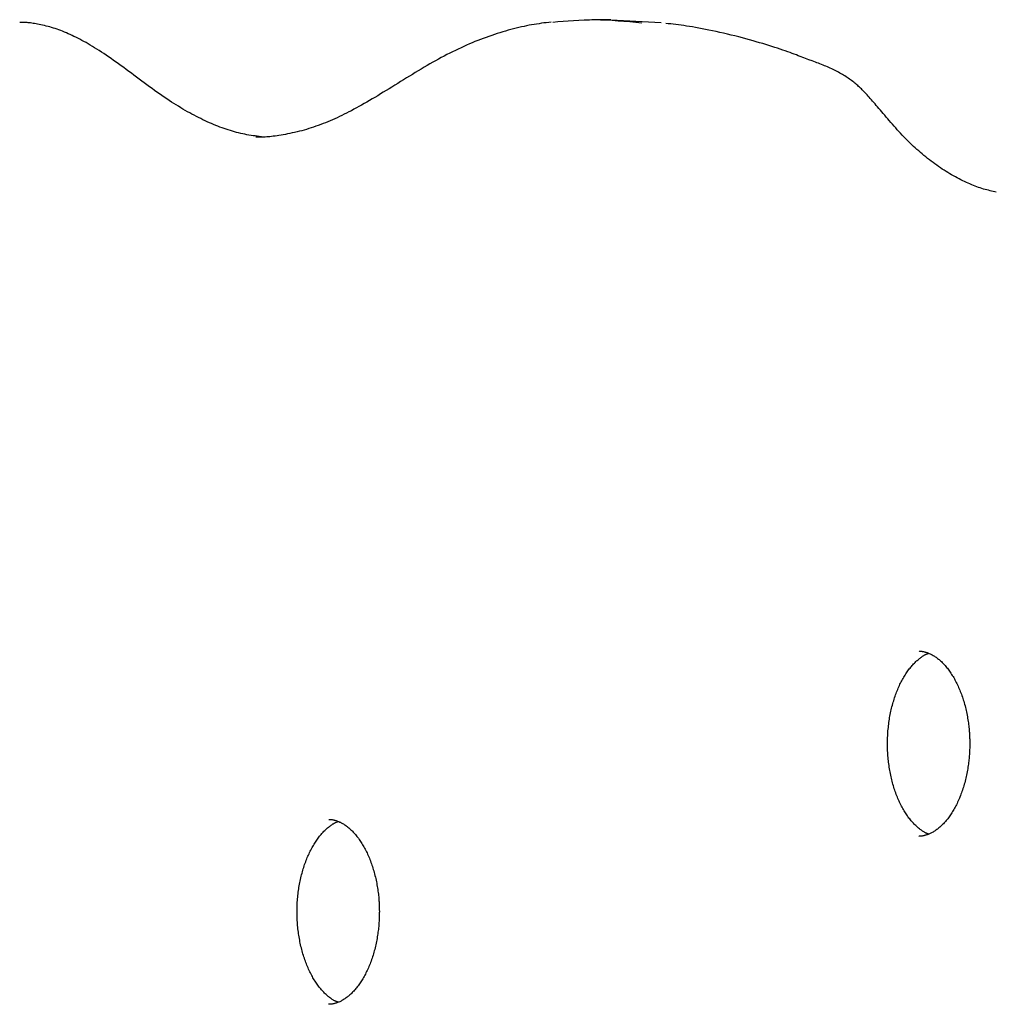
# Model space of a CAD drawing. Extents: x -5491 to 1617, y -1476 to 1690.
# Drawn here: x -30 to 128, y 1243 to 1402 of the extents above; entities that cross this region are included whole.
import ezdxf

# ---------------------------------------------------------------- set-up
doc = ezdxf.new("R2010")
doc.units = 0

msp = doc.modelspace()

# ---------------------------------------------------------------- linework, layer by layer
at = {"color": 7, "linetype": 'Continuous'}
for p, q in [((65.76, 1402.45), (62.69, 1402.45)), ((73.9, 1401.95), (65.76, 1402.4))]:
    msp.add_line(p, q, dxfattribs=at)
for points in [[(56.32, 1402.06), (57.16, 1402.14), (57.99, 1402.21), (58.84, 1402.28), (59.68, 1402.34), (60.54, 1402.39), (61.41, 1402.43), (62.29, 1402.45), (63.19, 1402.46), (64.1, 1402.44), (65.03, 1402.41), (65.97, 1402.36), (66.93, 1402.29), (67.89, 1402.22), (68.86, 1402.14), (69.83, 1402.05), (70.81, 1401.96)], [(9, 1383.45), (8.66, 1383.49), (8.33, 1383.53), (7.99, 1383.58), (7.66, 1383.62), (7.32, 1383.67), (6.99, 1383.72), (6.65, 1383.78), (6.32, 1383.84), (5.98, 1383.91), (5.65, 1383.99), (5.31, 1384.07), (4.98, 1384.16), (4.64, 1384.25), (4.31, 1384.35), (3.97, 1384.45), (3.63, 1384.56), (3.29, 1384.67), (2.96, 1384.79), (2.62, 1384.91), (2.28, 1385.03), (1.94, 1385.16), (1.59, 1385.3), (1.25, 1385.44), (0.91, 1385.58), (0.56, 1385.73), (0.21, 1385.89), (-0.14, 1386.05), (-0.49, 1386.21), (-0.84, 1386.39), (-1.19, 1386.56), (-1.55, 1386.74), (-1.91, 1386.93), (-2.27, 1387.12), (-2.63, 1387.32), (-2.99, 1387.52), (-3.36, 1387.73), (-3.73, 1387.94), (-4.1, 1388.16), (-4.47, 1388.39), (-4.85, 1388.62), (-5.22, 1388.85), (-5.6, 1389.09), (-5.98, 1389.34), (-6.37, 1389.6), (-6.76, 1389.86), (-7.15, 1390.13), (-7.54, 1390.4), (-7.95, 1390.68), (-8.35, 1390.97), (-8.76, 1391.27), (-9.18, 1391.57), (-9.59, 1391.87), (-10.01, 1392.18), (-10.43, 1392.49), (-10.85, 1392.81), (-11.27, 1393.12), (-11.69, 1393.43), (-12.11, 1393.75), (-12.53, 1394.06), (-12.95, 1394.37), (-13.36, 1394.67), (-13.78, 1394.97), (-14.19, 1395.27), (-14.6, 1395.56), (-15, 1395.85), (-15.4, 1396.13), (-15.8, 1396.41), (-16.2, 1396.68), (-16.59, 1396.94), (-16.97, 1397.19), (-17.35, 1397.43), (-17.72, 1397.67), (-18.08, 1397.9), (-18.44, 1398.12), (-18.79, 1398.33), (-19.14, 1398.53), (-19.48, 1398.73), (-19.81, 1398.91), (-20.14, 1399.09), (-20.47, 1399.27), (-20.79, 1399.44), (-21.11, 1399.6), (-21.43, 1399.75), (-21.74, 1399.9), (-22.05, 1400.04), (-22.36, 1400.18), (-22.67, 1400.32), (-22.97, 1400.44), (-23.28, 1400.57), (-23.58, 1400.68), (-23.88, 1400.8), (-24.17, 1400.9), (-24.47, 1401.01), (-24.77, 1401.1), (-25.06, 1401.19), (-25.36, 1401.28), (-25.65, 1401.36), (-25.94, 1401.43), (-26.23, 1401.5), (-26.52, 1401.57), (-26.79, 1401.63), (-27.07, 1401.68), (-27.33, 1401.73), (-27.58, 1401.78), (-27.83, 1401.82), (-28.06, 1401.86), (-28.28, 1401.89), (-28.49, 1401.92), (-28.69, 1401.95), (-28.87, 1401.97), (-29.05, 1401.99), (-29.21, 1402), (-29.37, 1402.01), (-29.51, 1402.01), (-29.65, 1402.02), (-29.78, 1402.02), (-29.9, 1402.01), (-30.02, 1402.01), (-30.13, 1402), (-30.25, 1402)], [(56.05, 1402.07), (55.66, 1402.02), (55.27, 1401.97), (54.88, 1401.92), (54.49, 1401.87), (54.09, 1401.81), (53.7, 1401.75), (53.3, 1401.69), (52.89, 1401.62), (52.49, 1401.54), (52.07, 1401.46), (51.66, 1401.37), (51.24, 1401.28), (50.82, 1401.18), (50.39, 1401.08), (49.96, 1400.97), (49.52, 1400.85), (49.09, 1400.73), (48.64, 1400.61), (48.2, 1400.48), (47.75, 1400.34), (47.3, 1400.2), (46.85, 1400.05), (46.4, 1399.9), (45.95, 1399.75), (45.5, 1399.58), (45.04, 1399.42), (44.59, 1399.25), (44.14, 1399.07), (43.68, 1398.89), (43.23, 1398.7), (42.78, 1398.51), (42.32, 1398.31), (41.87, 1398.11), (41.42, 1397.91), (40.96, 1397.69), (40.51, 1397.48), (40.05, 1397.25), (39.59, 1397.03), (39.14, 1396.79), (38.68, 1396.55), (38.22, 1396.31), (37.76, 1396.06), (37.29, 1395.8), (36.83, 1395.54), (36.36, 1395.27), (35.9, 1395), (35.43, 1394.72), (34.95, 1394.44), (34.48, 1394.16), (34, 1393.87), (33.53, 1393.58), (33.05, 1393.29), (32.57, 1392.99), (32.09, 1392.7), (31.61, 1392.4), (31.14, 1392.11), (30.67, 1391.82), (30.2, 1391.52), (29.73, 1391.24), (29.26, 1390.95), (28.8, 1390.67), (28.34, 1390.39), (27.89, 1390.11), (27.44, 1389.84), (26.99, 1389.58), (26.55, 1389.32), (26.12, 1389.06), (25.69, 1388.82), (25.26, 1388.58), (24.84, 1388.34), (24.43, 1388.12), (24.02, 1387.9), (23.62, 1387.68), (23.23, 1387.48), (22.83, 1387.28), (22.45, 1387.09), (22.06, 1386.9), (21.68, 1386.72), (21.3, 1386.54), (20.92, 1386.37), (20.54, 1386.2), (20.16, 1386.04), (19.77, 1385.88), (19.39, 1385.73), (19.01, 1385.58), (18.63, 1385.43), (18.24, 1385.29), (17.86, 1385.15), (17.47, 1385.02), (17.09, 1384.9), (16.71, 1384.77), (16.32, 1384.65), (15.94, 1384.54), (15.55, 1384.43), (15.17, 1384.33), (14.79, 1384.23), (14.4, 1384.14), (14.02, 1384.06), (13.64, 1383.98), (13.27, 1383.9), (12.91, 1383.83), (12.55, 1383.77), (12.2, 1383.71), (11.86, 1383.65), (11.54, 1383.6), (11.23, 1383.56), (10.93, 1383.52), (10.65, 1383.48), (10.38, 1383.45), (10.12, 1383.43), (9.87, 1383.41), (9.64, 1383.39), (9.41, 1383.38), (9.2, 1383.38), (9, 1383.37), (8.81, 1383.37), (8.62, 1383.38), (8.44, 1383.38), (8.26, 1383.39), (8.08, 1383.39)], [(128.35, 1374.47), (128.1, 1374.52), (127.84, 1374.58), (127.59, 1374.63), (127.33, 1374.69), (127.08, 1374.75), (126.82, 1374.82), (126.56, 1374.89), (126.29, 1374.96), (126.02, 1375.04), (125.75, 1375.13), (125.48, 1375.22), (125.21, 1375.32), (124.93, 1375.43), (124.64, 1375.54), (124.36, 1375.65), (124.07, 1375.78), (123.78, 1375.9), (123.49, 1376.03), (123.2, 1376.17), (122.9, 1376.31), (122.6, 1376.46), (122.3, 1376.61), (122, 1376.77), (121.7, 1376.93), (121.4, 1377.1), (121.1, 1377.27), (120.79, 1377.45), (120.49, 1377.63), (120.19, 1377.82), (119.89, 1378.01), (119.58, 1378.21), (119.28, 1378.41), (118.98, 1378.61), (118.68, 1378.82), (118.38, 1379.04), (118.08, 1379.26), (117.78, 1379.48), (117.48, 1379.71), (117.19, 1379.94), (116.89, 1380.17), (116.6, 1380.41), (116.32, 1380.65), (116.03, 1380.89), (115.75, 1381.14), (115.47, 1381.38), (115.19, 1381.63), (114.92, 1381.89), (114.64, 1382.14), (114.37, 1382.4), (114.11, 1382.66), (113.84, 1382.92), (113.58, 1383.19), (113.32, 1383.46), (113.05, 1383.73), (112.79, 1384.01), (112.53, 1384.3), (112.27, 1384.59), (112.01, 1384.88), (111.74, 1385.17), (111.48, 1385.47), (111.23, 1385.77), (110.97, 1386.06), (110.72, 1386.36), (110.47, 1386.65), (110.23, 1386.93), (109.99, 1387.21), (109.52, 1387.76), (109.3, 1388.02), (109.08, 1388.28), (108.86, 1388.53), (108.66, 1388.77), (108.45, 1389), (108.26, 1389.23), (108.07, 1389.45), (107.88, 1389.66), (107.7, 1389.86), (107.53, 1390.06), (107.36, 1390.24), (107.2, 1390.42), (107.04, 1390.59), (106.89, 1390.76), (106.73, 1390.91), (106.59, 1391.06), (106.44, 1391.21), (106.29, 1391.35), (106.14, 1391.49), (105.99, 1391.63), (105.84, 1391.77), (105.68, 1391.9), (105.52, 1392.04), (105.36, 1392.17), (105.2, 1392.3), (105.03, 1392.43), (104.86, 1392.56), (104.68, 1392.69), (104.5, 1392.82), (104.32, 1392.94), (104.13, 1393.07), (103.95, 1393.19), (103.75, 1393.32), (103.56, 1393.44), (103.36, 1393.56), (103.15, 1393.68), (102.94, 1393.79), (102.73, 1393.91), (102.52, 1394.03), (102.3, 1394.14), (102.07, 1394.25), (101.85, 1394.36), (101.62, 1394.47), (101.39, 1394.57), (101.16, 1394.68), (100.92, 1394.78), (100.69, 1394.89), (100.45, 1394.99), (100.21, 1395.09), (99.96, 1395.18), (99.72, 1395.28), (99.47, 1395.38), (99.22, 1395.47), (98.97, 1395.57), (98.71, 1395.67), (98.45, 1395.76), (97.92, 1395.96), (97.65, 1396.06), (97.37, 1396.16), (97.09, 1396.27), (96.51, 1396.49), (96.2, 1396.61), (95.88, 1396.73), (95.55, 1396.85), (95.21, 1396.98), (94.85, 1397.11), (94.48, 1397.24), (94.09, 1397.38), (93.68, 1397.52), (93.26, 1397.66), (92.83, 1397.81), (92.38, 1397.95), (91.91, 1398.1), (91.43, 1398.26), (90.94, 1398.41), (90.44, 1398.57), (89.92, 1398.72), (89.38, 1398.88), (88.84, 1399.04), (88.28, 1399.19), (87.7, 1399.35), (87.12, 1399.5), (86.52, 1399.66), (85.91, 1399.81), (85.3, 1399.96), (84.68, 1400.1), (84.06, 1400.25), (83.45, 1400.38), (82.85, 1400.52), (82.25, 1400.64), (81.68, 1400.76), (81.11, 1400.88), (80.57, 1400.98), (80.04, 1401.09), (79.52, 1401.18), (79.02, 1401.27), (78.53, 1401.35), (78.06, 1401.43), (77.6, 1401.49), (77.16, 1401.56), (76.73, 1401.62), (76.3, 1401.67), (75.89, 1401.72), (75.48, 1401.77), (75.07, 1401.81), (74.67, 1401.86)], [(115.84, 1299.88), (115.89, 1299.89), (115.94, 1299.89), (115.99, 1299.9), (116.03, 1299.9), (116.09, 1299.9), (116.14, 1299.9), (116.2, 1299.9), (116.26, 1299.89), (116.32, 1299.88), (116.39, 1299.87), (116.47, 1299.86), (116.55, 1299.84), (116.63, 1299.82), (116.72, 1299.8), (116.81, 1299.77), (116.91, 1299.74), (117.01, 1299.7), (117.12, 1299.67), (117.24, 1299.63), (117.35, 1299.58), (117.47, 1299.53), (117.59, 1299.48), (117.71, 1299.42), (117.84, 1299.36), (117.96, 1299.3), (118.08, 1299.23), (118.2, 1299.16), (118.32, 1299.08), (118.45, 1299), (118.57, 1298.92), (118.69, 1298.83), (118.81, 1298.74), (118.94, 1298.64), (119.06, 1298.54), (119.18, 1298.43), (119.31, 1298.32), (119.43, 1298.21), (119.55, 1298.09), (119.67, 1297.97), (119.8, 1297.84), (119.92, 1297.71), (120.04, 1297.57), (120.16, 1297.43), (120.28, 1297.28), (120.4, 1297.13), (120.52, 1296.98), (120.64, 1296.82), (120.76, 1296.66), (120.87, 1296.49), (120.99, 1296.32), (121.1, 1296.15), (121.21, 1295.98), (121.32, 1295.8), (121.43, 1295.61), (121.54, 1295.43), (121.64, 1295.24), (121.74, 1295.04), (121.85, 1294.84), (121.95, 1294.64), (122.04, 1294.44), (122.14, 1294.23), (122.23, 1294.02), (122.33, 1293.81), (122.42, 1293.59), (122.51, 1293.38), (122.59, 1293.15), (122.68, 1292.93), (122.76, 1292.7), (122.84, 1292.47), (122.91, 1292.24), (122.99, 1292), (123.06, 1291.77), (123.13, 1291.53), (123.2, 1291.28), (123.27, 1291.04), (123.33, 1290.79), (123.39, 1290.54), (123.45, 1290.29), (123.5, 1290.04), (123.56, 1289.79), (123.61, 1289.53), (123.65, 1289.27), (123.7, 1289.02), (123.74, 1288.76), (123.78, 1288.51), (123.82, 1288.26), (123.85, 1288.02), (123.88, 1287.78), (123.9, 1287.55), (123.93, 1287.32), (123.95, 1287.1), (123.96, 1286.89), (123.98, 1286.69), (123.99, 1286.5), (124, 1286.31), (124.01, 1286.13), (124.02, 1285.96), (124.02, 1285.79), (124.03, 1285.63), (124.03, 1285.48), (124.03, 1285.32), (124.04, 1285.18), (124.04, 1285.03), (124.04, 1284.89)], [(117.36, 1270.22), (117.29, 1270.24), (117.22, 1270.26), (117.15, 1270.29), (117.08, 1270.32), (117, 1270.35), (116.92, 1270.38), (116.84, 1270.42), (116.76, 1270.46), (116.68, 1270.51), (116.59, 1270.56), (116.49, 1270.62), (116.39, 1270.68), (116.29, 1270.74), (116.19, 1270.82), (116.08, 1270.89), (115.97, 1270.98), (115.86, 1271.07), (115.74, 1271.16), (115.63, 1271.26), (115.51, 1271.36), (115.39, 1271.47), (115.26, 1271.59), (115.14, 1271.7), (115.02, 1271.83), (114.89, 1271.96), (114.77, 1272.09), (114.65, 1272.23), (114.53, 1272.37), (114.41, 1272.52), (114.29, 1272.67), (114.17, 1272.82), (114.05, 1272.98), (113.93, 1273.15), (113.82, 1273.31), (113.7, 1273.48), (113.59, 1273.65), (113.48, 1273.83), (113.37, 1274.01), (113.26, 1274.2), (113.16, 1274.38), (113.05, 1274.57), (112.95, 1274.77), (112.85, 1274.97), (112.75, 1275.17), (112.65, 1275.37), (112.56, 1275.58), (112.46, 1275.79), (112.37, 1276), (112.28, 1276.22), (112.19, 1276.44), (112.11, 1276.66), (112.02, 1276.89), (111.94, 1277.12), (111.86, 1277.35), (111.78, 1277.58), (111.71, 1277.82), (111.64, 1278.05), (111.57, 1278.29), (111.5, 1278.54), (111.44, 1278.78), (111.37, 1279.03), (111.31, 1279.28), (111.26, 1279.53), (111.2, 1279.78), (111.15, 1280.04), (111.1, 1280.3), (111.05, 1280.55), (111.01, 1280.81), (110.97, 1281.07), (110.93, 1281.34), (110.89, 1281.6), (110.86, 1281.87), (110.83, 1282.13), (110.8, 1282.4), (110.77, 1282.67), (110.75, 1282.94), (110.73, 1283.21), (110.72, 1283.48), (110.7, 1283.75), (110.69, 1284.02), (110.68, 1284.29), (110.68, 1284.56), (110.68, 1284.83), (110.68, 1285.11), (110.68, 1285.38), (110.69, 1285.65), (110.7, 1285.92), (110.71, 1286.19), (110.73, 1286.46), (110.74, 1286.73), (110.76, 1287), (110.79, 1287.27), (110.82, 1287.54), (110.85, 1287.81), (110.88, 1288.07), (110.91, 1288.34), (110.95, 1288.6), (110.99, 1288.86), (111.03, 1289.12), (111.08, 1289.38), (111.13, 1289.64), (111.18, 1289.9), (111.24, 1290.15), (111.29, 1290.4), (111.35, 1290.66), (111.41, 1290.9), (111.48, 1291.15), (111.54, 1291.39), (111.61, 1291.64), (111.69, 1291.87), (111.76, 1292.11), (111.84, 1292.35), (111.91, 1292.58), (111.99, 1292.81), (112.08, 1293.03), (112.16, 1293.26), (112.25, 1293.48), (112.34, 1293.69), (112.43, 1293.91), (112.52, 1294.12), (112.62, 1294.33), (112.71, 1294.53), (112.81, 1294.73), (112.91, 1294.93), (113.01, 1295.12), (113.12, 1295.31), (113.22, 1295.5), (113.33, 1295.69), (113.44, 1295.87), (113.54, 1296.04), (113.65, 1296.21), (113.77, 1296.38), (113.88, 1296.55), (113.99, 1296.71), (114.11, 1296.86), (114.22, 1297.02), (114.34, 1297.16), (114.45, 1297.31), (114.57, 1297.45), (114.69, 1297.59), (114.81, 1297.72), (114.93, 1297.85), (115.05, 1297.97), (115.17, 1298.09), (115.29, 1298.21), (115.41, 1298.32), (115.52, 1298.42), (115.64, 1298.52), (115.76, 1298.62), (115.87, 1298.71), (115.98, 1298.8), (116.09, 1298.88), (116.2, 1298.96), (116.3, 1299.03), (116.39, 1299.09), (116.49, 1299.15), (116.58, 1299.21), (116.66, 1299.26), (116.75, 1299.31), (116.82, 1299.35), (116.9, 1299.38), (116.97, 1299.42), (117.04, 1299.45), (117.1, 1299.47), (117.17, 1299.49), (117.23, 1299.52), (117.29, 1299.54), (117.35, 1299.56)], [(124.04, 1284.89), (124.04, 1284.7), (124.03, 1284.52), (124.03, 1284.33), (124.03, 1284.15), (124.02, 1283.96), (124.01, 1283.76), (124.01, 1283.56), (124, 1283.36), (123.98, 1283.16), (123.97, 1282.94), (123.95, 1282.73), (123.93, 1282.5), (123.91, 1282.28), (123.88, 1282.04), (123.85, 1281.81), (123.82, 1281.57), (123.79, 1281.32), (123.75, 1281.07), (123.71, 1280.82), (123.67, 1280.57), (123.62, 1280.31), (123.57, 1280.06), (123.52, 1279.8), (123.46, 1279.55), (123.41, 1279.3), (123.35, 1279.05), (123.28, 1278.8), (123.22, 1278.55), (123.15, 1278.31), (123.08, 1278.07), (123.01, 1277.83), (122.94, 1277.59), (122.86, 1277.36), (122.78, 1277.13), (122.7, 1276.9), (122.61, 1276.68), (122.53, 1276.45), (122.44, 1276.23), (122.35, 1276.02), (122.26, 1275.81), (122.17, 1275.59), (122.07, 1275.39), (121.97, 1275.18), (121.88, 1274.98), (121.78, 1274.79), (121.67, 1274.59), (121.57, 1274.4), (121.46, 1274.22), (121.36, 1274.04), (121.25, 1273.86), (121.14, 1273.68), (121.03, 1273.51), (120.92, 1273.34), (120.81, 1273.18), (120.69, 1273.02), (120.58, 1272.87), (120.46, 1272.71), (120.35, 1272.57), (120.23, 1272.42), (120.11, 1272.28), (119.99, 1272.15), (119.87, 1272.02), (119.76, 1271.89), (119.64, 1271.77), (119.52, 1271.65), (119.4, 1271.53), (119.28, 1271.42), (119.16, 1271.32), (119.04, 1271.21), (118.91, 1271.11), (118.79, 1271.02), (118.67, 1270.93), (118.55, 1270.84), (118.43, 1270.76), (118.32, 1270.68), (118.2, 1270.61), (118.08, 1270.54), (117.96, 1270.47), (117.84, 1270.41), (117.72, 1270.35), (117.6, 1270.29), (117.49, 1270.24), (117.37, 1270.2), (117.26, 1270.15), (117.15, 1270.11), (117.04, 1270.08), (116.93, 1270.04), (116.83, 1270.01), (116.74, 1269.99), (116.65, 1269.96), (116.56, 1269.94), (116.48, 1269.92), (116.4, 1269.91), (116.33, 1269.89), (116.26, 1269.88), (116.2, 1269.88), (116.14, 1269.87), (116.08, 1269.87), (116.02, 1269.87), (115.97, 1269.88), (115.92, 1269.88), (115.87, 1269.89), (115.82, 1269.89), (115.77, 1269.9)], [(21.48, 1242.91), (21.41, 1242.93), (21.34, 1242.96), (21.27, 1242.98), (21.19, 1243.01), (21.12, 1243.04), (21.04, 1243.08), (20.96, 1243.11), (20.88, 1243.15), (20.79, 1243.2), (20.7, 1243.25), (20.61, 1243.31), (20.51, 1243.37), (20.41, 1243.44), (20.31, 1243.51), (20.2, 1243.59), (20.09, 1243.67), (19.98, 1243.76), (19.86, 1243.85), (19.75, 1243.95), (19.63, 1244.06), (19.5, 1244.17), (19.38, 1244.28), (19.26, 1244.4), (19.14, 1244.52), (19.01, 1244.65), (18.89, 1244.79), (18.77, 1244.92), (18.65, 1245.07), (18.53, 1245.21), (18.41, 1245.36), (18.29, 1245.52), (18.17, 1245.68), (18.05, 1245.84), (17.94, 1246.01), (17.82, 1246.18), (17.71, 1246.35), (17.6, 1246.53), (17.49, 1246.71), (17.38, 1246.89), (17.28, 1247.08), (17.17, 1247.27), (17.07, 1247.46), (16.97, 1247.66), (16.87, 1247.86), (16.77, 1248.07), (16.67, 1248.27), (16.58, 1248.48), (16.49, 1248.7), (16.4, 1248.92), (16.31, 1249.13), (16.22, 1249.36), (16.14, 1249.58), (16.06, 1249.81), (15.98, 1250.04), (15.9, 1250.27), (15.83, 1250.51), (15.76, 1250.75), (15.69, 1250.99), (15.62, 1251.23), (15.55, 1251.48), (15.49, 1251.72), (15.43, 1251.97), (15.37, 1252.22), (15.32, 1252.48), (15.27, 1252.73), (15.22, 1252.99), (15.17, 1253.25), (15.13, 1253.51), (15.08, 1253.77), (15.05, 1254.03), (15.01, 1254.3), (14.98, 1254.56), (14.94, 1254.83), (14.92, 1255.09), (14.89, 1255.36), (14.87, 1255.63), (14.85, 1255.9), (14.83, 1256.17), (14.82, 1256.44), (14.81, 1256.71), (14.8, 1256.98), (14.8, 1257.26), (14.8, 1257.53), (14.8, 1257.8), (14.8, 1258.07), (14.81, 1258.34), (14.82, 1258.62), (14.83, 1258.89), (14.84, 1259.16), (14.86, 1259.43), (14.88, 1259.7), (14.91, 1259.97), (14.93, 1260.23), (14.96, 1260.5), (15, 1260.77), (15.03, 1261.03), (15.07, 1261.3), (15.11, 1261.56), (15.15, 1261.82), (15.2, 1262.08), (15.25, 1262.34), (15.3, 1262.59), (15.35, 1262.85), (15.41, 1263.1), (15.47, 1263.35), (15.53, 1263.6), (15.6, 1263.84), (15.66, 1264.09), (15.73, 1264.33), (15.8, 1264.57), (15.88, 1264.81), (15.95, 1265.04), (16.03, 1265.27), (16.11, 1265.5), (16.2, 1265.73), (16.28, 1265.95), (16.37, 1266.17), (16.46, 1266.39), (16.55, 1266.6), (16.64, 1266.81), (16.74, 1267.02), (16.83, 1267.23), (16.93, 1267.43), (17.03, 1267.62), (17.13, 1267.82), (17.24, 1268.01), (17.34, 1268.2), (17.45, 1268.38), (17.55, 1268.56), (17.66, 1268.74), (17.77, 1268.91), (17.88, 1269.08), (18, 1269.24), (18.11, 1269.4), (18.22, 1269.56), (18.34, 1269.71), (18.46, 1269.86), (18.57, 1270), (18.69, 1270.14), (18.81, 1270.28), (18.93, 1270.41), (19.05, 1270.54), (19.17, 1270.67), (19.29, 1270.79), (19.4, 1270.9), (19.52, 1271.01), (19.64, 1271.12), (19.76, 1271.22), (19.88, 1271.32), (19.99, 1271.41), (20.1, 1271.49), (20.21, 1271.57), (20.31, 1271.65), (20.42, 1271.72), (20.51, 1271.79), (20.61, 1271.85), (20.7, 1271.9), (20.78, 1271.96), (20.87, 1272), (20.94, 1272.04), (21.02, 1272.08), (21.09, 1272.11), (21.16, 1272.14), (21.22, 1272.17), (21.29, 1272.19), (21.35, 1272.21), (21.41, 1272.23), (21.47, 1272.25)], [(19.96, 1272.58), (20.01, 1272.58), (20.06, 1272.59), (20.1, 1272.59), (20.15, 1272.59), (20.2, 1272.6), (20.26, 1272.59), (20.32, 1272.59), (20.38, 1272.59), (20.44, 1272.58), (20.51, 1272.57), (20.59, 1272.55), (20.66, 1272.54), (20.75, 1272.52), (20.84, 1272.49), (20.93, 1272.46), (21.03, 1272.43), (21.13, 1272.4), (21.24, 1272.36), (21.35, 1272.32), (21.47, 1272.27), (21.59, 1272.23), (21.71, 1272.17), (21.83, 1272.12), (21.96, 1272.06), (22.08, 1271.99), (22.2, 1271.92), (22.32, 1271.85), (22.44, 1271.78), (22.57, 1271.7), (22.69, 1271.61), (22.81, 1271.52), (22.93, 1271.43), (23.06, 1271.33), (23.18, 1271.23), (23.3, 1271.13), (23.42, 1271.02), (23.55, 1270.9), (23.67, 1270.78), (23.79, 1270.66), (23.92, 1270.53), (24.04, 1270.4), (24.16, 1270.26), (24.28, 1270.12), (24.4, 1269.98), (24.52, 1269.83), (24.64, 1269.67), (24.76, 1269.52), (24.88, 1269.35), (24.99, 1269.19), (25.11, 1269.02), (25.22, 1268.85), (25.33, 1268.67), (25.44, 1268.49), (25.55, 1268.31), (25.65, 1268.12), (25.76, 1267.93), (25.86, 1267.74), (25.96, 1267.54), (26.06, 1267.34), (26.16, 1267.14), (26.26, 1266.93), (26.35, 1266.72), (26.45, 1266.51), (26.54, 1266.29), (26.62, 1266.07), (26.71, 1265.85), (26.79, 1265.62), (26.88, 1265.4), (26.96, 1265.17), (27.03, 1264.93), (27.11, 1264.7), (27.18, 1264.46), (27.25, 1264.22), (27.32, 1263.98), (27.39, 1263.73), (27.45, 1263.49), (27.51, 1263.24), (27.57, 1262.99), (27.62, 1262.73), (27.68, 1262.48), (27.73, 1262.22), (27.77, 1261.97), (27.82, 1261.71), (27.86, 1261.46), (27.9, 1261.2), (27.93, 1260.95), (27.97, 1260.71), (28, 1260.47), (28.02, 1260.24), (28.05, 1260.02), (28.07, 1259.8), (28.08, 1259.59), (28.1, 1259.39), (28.11, 1259.19), (28.12, 1259), (28.13, 1258.82), (28.14, 1258.65), (28.14, 1258.48), (28.15, 1258.32), (28.15, 1258.17), (28.15, 1258.02), (28.15, 1257.87), (28.16, 1257.72), (28.16, 1257.58)], [(28.16, 1257.58), (28.15, 1257.4), (28.15, 1257.21), (28.15, 1257.03), (28.14, 1256.84), (28.14, 1256.65), (28.13, 1256.46), (28.12, 1256.26), (28.11, 1256.06), (28.1, 1255.85), (28.09, 1255.64), (28.07, 1255.42), (28.05, 1255.2), (28.03, 1254.97), (28, 1254.74), (27.97, 1254.5), (27.94, 1254.26), (27.91, 1254.02), (27.87, 1253.77), (27.83, 1253.52), (27.79, 1253.26), (27.74, 1253.01), (27.69, 1252.75), (27.64, 1252.5), (27.58, 1252.24), (27.53, 1251.99), (27.47, 1251.74), (27.4, 1251.49), (27.34, 1251.25), (27.27, 1251.01), (27.2, 1250.76), (27.13, 1250.53), (27.05, 1250.29), (26.98, 1250.06), (26.9, 1249.82), (26.82, 1249.6), (26.73, 1249.37), (26.65, 1249.15), (26.56, 1248.93), (26.47, 1248.71), (26.38, 1248.5), (26.29, 1248.29), (26.19, 1248.08), (26.09, 1247.88), (25.99, 1247.68), (25.89, 1247.48), (25.79, 1247.29), (25.69, 1247.1), (25.58, 1246.91), (25.48, 1246.73), (25.37, 1246.55), (25.26, 1246.38), (25.15, 1246.21), (25.04, 1246.04), (24.93, 1245.87), (24.81, 1245.72), (24.7, 1245.56), (24.58, 1245.41), (24.47, 1245.26), (24.35, 1245.12), (24.23, 1244.98), (24.11, 1244.84), (23.99, 1244.71), (23.87, 1244.58), (23.76, 1244.46), (23.64, 1244.34), (23.52, 1244.23), (23.39, 1244.12), (23.27, 1244.01), (23.15, 1243.91), (23.03, 1243.81), (22.91, 1243.71), (22.79, 1243.62), (22.67, 1243.54), (22.55, 1243.46), (22.43, 1243.38), (22.31, 1243.3), (22.2, 1243.23), (22.08, 1243.16), (21.96, 1243.1), (21.84, 1243.04), (21.72, 1242.99), (21.6, 1242.94), (21.49, 1242.89), (21.38, 1242.85), (21.26, 1242.81), (21.16, 1242.77), (21.05, 1242.74), (20.95, 1242.71), (20.86, 1242.68), (20.77, 1242.66), (20.68, 1242.64), (20.6, 1242.62), (20.52, 1242.6), (20.45, 1242.59), (20.38, 1242.58), (20.32, 1242.57), (20.25, 1242.57), (20.2, 1242.57), (20.14, 1242.57), (20.09, 1242.57), (20.04, 1242.58), (19.99, 1242.58), (19.94, 1242.59), (19.89, 1242.59)]]:
    msp.add_lwpolyline(points, dxfattribs=at)

doc.saveas('drawing.dxf')
